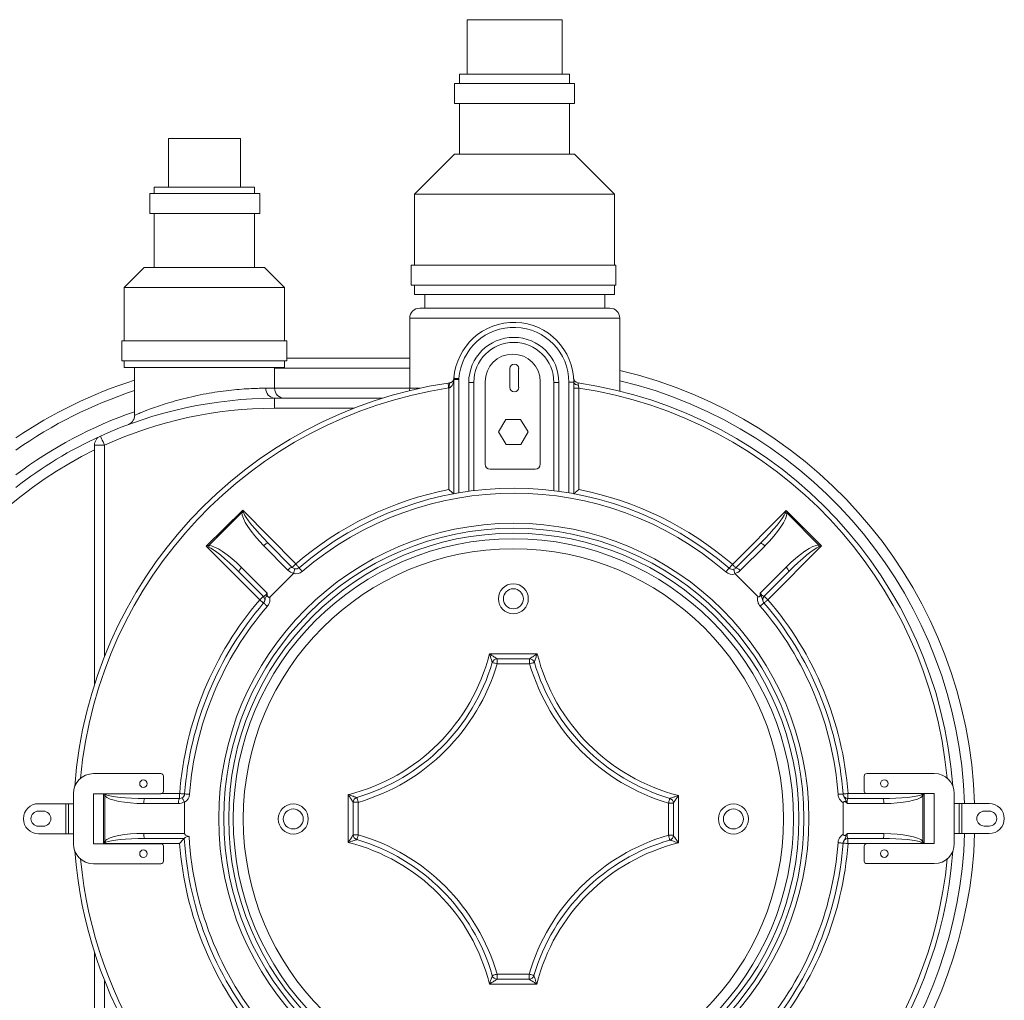
# Model space of a CAD drawing. Units: inches. Extents: x 2.41 to 5.3, y 5.07 to 7.08.
# Drawn here: x 4.07 to 5.3, y 5.86 to 7.08 of the extents above; entities that cross this region are included whole.
import ezdxf

# ---------------------------------------------------------------- set-up
doc = ezdxf.new("R2010")
doc.units = ezdxf.units.IN
doc.header["$MEASUREMENT"] = 0

msp = doc.modelspace()

# ---------------------------------------------------------------- linework, layer by layer
at = {"color": 7, "linetype": 'Continuous', "lineweight": 15}
for p, q in [((4.6272, 7.0824), (4.6272, 7.0144)), ((4.6272, 7.0824), (4.7459, 7.0824)), ((4.7459, 7.0144), (4.7459, 7.0824)), ((4.6174, 7.0144), (4.6174, 7.0028)), ((4.6174, 7.0144), (4.7549, 7.0144)), ((4.7549, 7.0028), (4.7549, 7.0144)), ((4.6111, 7.0028), (4.6111, 6.9778)), ((4.7611, 7.0028), (4.6111, 7.0028)), ((4.7611, 6.9778), (4.7611, 7.0028)), ((4.7611, 6.9778), (4.6111, 6.9778)), ((4.6174, 6.9778), (4.6174, 6.9144)), ((4.7549, 6.9144), (4.7549, 6.9778)), ((4.2539, 6.934), (4.2539, 6.8731)), ((4.3439, 6.934), (4.2539, 6.934)), ((4.3439, 6.8731), (4.3439, 6.934)), ((4.6111, 6.9144), (4.5611, 6.8644)), ((4.6111, 6.9144), (4.7611, 6.9144)), ((4.8111, 6.8644), (4.7611, 6.9144)), ((4.2307, 6.8654), (4.2307, 6.8404)), ((4.2307, 6.8654), (4.3682, 6.8654)), ((4.236, 6.8731), (4.236, 6.8654)), ((4.236, 6.8731), (4.3613, 6.8731)), ((4.3613, 6.8654), (4.3613, 6.8731)), ((4.3682, 6.8404), (4.3682, 6.8654)), ((4.5611, 6.8644), (4.5611, 6.7758)), ((4.8111, 6.8644), (4.5611, 6.8644)), ((4.8111, 6.7758), (4.8111, 6.8644)), ((4.2307, 6.8404), (4.3682, 6.8404)), ((4.236, 6.8404), (4.236, 6.7731)), ((4.3613, 6.7731), (4.3613, 6.8404)), ((4.2237, 6.7731), (4.1987, 6.7481)), ((4.2237, 6.7731), (4.3737, 6.7731)), ((4.3987, 6.7481), (4.3737, 6.7731)), ((4.557, 6.7758), (4.557, 6.7508)), ((4.557, 6.7758), (4.813, 6.7758)), ((4.813, 6.7508), (4.813, 6.7758)), ((4.1987, 6.7481), (4.1987, 6.6814)), ((4.3987, 6.7481), (4.1987, 6.7481)), ((4.3987, 6.6814), (4.3987, 6.7481)), ((4.557, 6.7508), (4.813, 6.7508)), ((4.5611, 6.7508), (4.5611, 6.7394)), ((4.8111, 6.7394), (4.8111, 6.7508)), ((4.5611, 6.7394), (4.8111, 6.7394)), ((4.574, 6.7394), (4.574, 6.7221)), ((4.799, 6.7221), (4.799, 6.7394)), ((4.5678, 6.7221), (4.8053, 6.7221)), ((4.5553, 6.7096), (4.5553, 6.6221)), ((4.8178, 6.6186), (4.8178, 6.7096)), ((4.1954, 6.6814), (4.1954, 6.6564)), ((4.4019, 6.6814), (4.1954, 6.6814)), ((4.4019, 6.6564), (4.4019, 6.6814)), ((4.4019, 6.6564), (4.1954, 6.6564)), ((4.1987, 6.6564), (4.1987, 6.6481)), ((4.3987, 6.6481), (4.3987, 6.6564)), ((4.4019, 6.6596), (4.5553, 6.6596)), ((4.1987, 6.6481), (4.3987, 6.6481)), ((4.2115, 6.6481), (4.2115, 6.5885)), ((4.3865, 6.6221), (4.3865, 6.6481)), ((4.6805, 6.6467), (4.6805, 6.6233)), ((4.6914, 6.6233), (4.6914, 6.6467)), ((4.6104, 6.6329), (4.6104, 6.4904)), ((4.6166, 6.6329), (4.6104, 6.6329)), ((4.6166, 6.6329), (4.6166, 6.4915)), ((4.6032, 6.6286), (4.6052, 6.6289)), ((4.6051, 6.6227), (4.6041, 6.6224)), ((4.6041, 6.4956), (4.6041, 6.6224)), ((4.6291, 6.4934), (4.6291, 6.6294)), ((4.6291, 6.6294), (4.6354, 6.6294)), ((4.6354, 6.6294), (4.6354, 6.4942)), ((4.6496, 6.6303), (4.6496, 6.5272)), ((4.7183, 6.5272), (4.7183, 6.6303)), ((4.7354, 6.4942), (4.7354, 6.6294)), ((4.7416, 6.6294), (4.7354, 6.6294)), ((4.7416, 6.6294), (4.7416, 6.4934)), ((4.7541, 6.4915), (4.7541, 6.6296)), ((4.7604, 6.6296), (4.7604, 6.6224)), ((4.7604, 6.4904), (4.7604, 6.6224)), ((4.7666, 6.6224), (4.7604, 6.6224)), ((4.7666, 6.6224), (4.7666, 6.4956)), ((4.3865, 6.5971), (4.3865, 6.6096)), ((4.3865, 6.6096), (4.5209, 6.6096)), ((4.6661, 6.5676), (4.6756, 6.5833)), ((4.6756, 6.5833), (4.6939, 6.5833)), ((4.6939, 6.5833), (4.7035, 6.5677)), ((4.6757, 6.552), (4.6661, 6.5676)), ((4.7035, 6.5677), (4.694, 6.552)), ((4.1615, 6.2524), (4.1615, 6.551)), ((4.174, 6.551), (4.1615, 6.551)), ((4.694, 6.552), (4.6757, 6.552)), ((4.6558, 6.521), (4.7121, 6.521)), ((4.3009, 6.4249), (4.3466, 6.47)), ((4.3455, 6.4668), (4.3042, 6.4259)), ((4.3466, 6.47), (4.4129, 6.4028)), ((4.9585, 6.4022), (5.0257, 6.4694)), ((5.0257, 6.4694), (5.0699, 6.4252)), ((5.0667, 6.4263), (5.0268, 6.4662)), ((4.3042, 6.4238), (4.3009, 6.4249)), ((4.3679, 6.3579), (4.3009, 6.4249)), ((4.4029, 6.3951), (4.3729, 6.4255)), ((4.3784, 6.4288), (4.4084, 6.3984)), ((4.9629, 6.3978), (4.9936, 6.4285)), ((4.9991, 6.4251), (4.9684, 6.3944)), ((5.0699, 6.4252), (5.0027, 6.358)), ((4.3453, 6.3982), (4.3773, 6.3662)), ((4.9933, 6.3663), (5.0256, 6.3986)), ((4.3724, 6.3623), (4.3419, 6.3927)), ((4.41, 6.3906), (4.3805, 6.3614)), ((4.9902, 6.362), (4.962, 6.3902)), ((5.0289, 6.3931), (4.9983, 6.3624)), ((4.3727, 6.3539), (4.3727, 6.3538)), ((4.9979, 6.3539), (4.9979, 6.354)), ((4.655, 6.2904), (4.7146, 6.2904)), ((4.6645, 6.2779), (4.6645, 6.2842)), ((4.7051, 6.2842), (4.6645, 6.2842)), ((4.7051, 6.2779), (4.6645, 6.2779)), ((4.7051, 6.2779), (4.7051, 6.2842)), ((4.2445, 6.1408), (4.1601, 6.1408)), ((5.2108, 6.141), (5.1264, 6.141)), ((4.2476, 6.119), (4.2476, 6.1377)), ((5.1233, 6.1378), (5.1233, 6.1191)), ((4.1351, 6.1158), (4.1351, 6.1033)), ((4.1601, 6.1158), (4.2445, 6.1158)), ((4.1601, 6.0533), (4.1601, 6.1158)), ((4.1742, 6.113), (4.1727, 6.116)), ((4.2678, 6.1098), (4.2678, 6.116)), ((5.0967, 6.1154), (5.0967, 6.1156)), ((5.1029, 6.116), (5.1029, 6.1098)), ((5.1264, 6.116), (5.2108, 6.116)), ((5.2108, 6.116), (5.2108, 6.0535)), ((5.2358, 6.1035), (5.2358, 6.116)), ((4.0914, 6.1033), (4.1257, 6.1033)), ((4.1257, 6.0658), (4.1257, 6.1033)), ((4.1257, 6.1033), (4.1289, 6.1033)), ((4.1289, 6.0658), (4.1289, 6.1033)), ((4.1289, 6.1033), (4.1351, 6.1033)), ((4.1351, 6.1033), (4.1351, 6.0658)), ((4.1742, 6.113), (4.1742, 6.0567)), ((4.2663, 6.1035), (4.2229, 6.1035)), ((4.2244, 6.1098), (4.2678, 6.1098)), ((4.2737, 6.105), (4.2737, 6.0662)), ((4.4785, 6.0549), (4.4785, 6.1146)), ((4.491, 6.105), (4.4848, 6.105)), ((4.4848, 6.105), (4.4848, 6.0645)), ((4.491, 6.105), (4.491, 6.0645)), ((4.8785, 6.0639), (4.8785, 6.1039)), ((4.8848, 6.1039), (4.8785, 6.1039)), ((4.8848, 6.0639), (4.8848, 6.1039)), ((4.891, 6.1134), (4.891, 6.0544)), ((5.097, 6.0651), (5.097, 6.1044)), ((5.1479, 6.1035), (5.1022, 6.1035)), ((5.1029, 6.1098), (5.1463, 6.1098)), ((5.1965, 6.0565), (5.1965, 6.113)), ((5.2358, 6.066), (5.2358, 6.1035)), ((5.2358, 6.1035), (5.242, 6.1035)), ((5.242, 6.1035), (5.242, 6.066)), ((5.242, 6.1035), (5.2452, 6.1035)), ((5.2452, 6.1035), (5.2452, 6.066)), ((5.2795, 6.1035), (5.2452, 6.1035)), ((4.0976, 6.094), (4.0914, 6.094)), ((5.2795, 6.0941), (5.2733, 6.0941)), ((4.0914, 6.0752), (4.0976, 6.0752)), ((4.0914, 6.0658), (4.1257, 6.0658)), ((4.1289, 6.0658), (4.1257, 6.0658)), ((4.1351, 6.0658), (4.1289, 6.0658)), ((4.1351, 6.0658), (4.1351, 6.0533)), ((4.2229, 6.0662), (4.2737, 6.0662)), ((5.1022, 6.066), (5.1479, 6.066)), ((5.242, 6.066), (5.2358, 6.066)), ((5.2358, 6.0535), (5.2358, 6.066)), ((5.2452, 6.066), (5.242, 6.066)), ((5.2795, 6.066), (5.2452, 6.066)), ((5.2733, 6.0753), (5.2795, 6.0753)), ((4.2445, 6.0533), (4.1601, 6.0533)), ((4.2678, 6.0537), (4.1727, 6.0537)), ((4.2736, 6.0599), (4.2244, 6.0599)), ((4.491, 6.0645), (4.4848, 6.0645)), ((4.8848, 6.0639), (4.8785, 6.0639)), ((5.0967, 6.054), (5.0967, 6.0541)), ((5.1463, 6.0598), (5.1029, 6.0598)), ((5.1029, 6.0598), (5.1029, 6.0535)), ((5.198, 6.0535), (5.1029, 6.0535)), ((5.2108, 6.0535), (5.1264, 6.0535)), ((4.2476, 6.0315), (4.2476, 6.0502)), ((5.1233, 6.0503), (5.1233, 6.0316)), ((4.1601, 6.0283), (4.2445, 6.0283)), ((5.1264, 6.0285), (5.2108, 6.0285)), ((4.1615, 5.6182), (4.1615, 5.9171)), ((4.6645, 5.8904), (4.7045, 5.8904)), ((4.6645, 5.8842), (4.6645, 5.8904)), ((4.6645, 5.8842), (4.7045, 5.8842)), ((4.7045, 5.8842), (4.7045, 5.8904)), ((4.714, 5.8779), (4.6549, 5.8779))]:
    msp.add_line(p, q, dxfattribs=at)
at = {"color": 8, "linetype": 'Continuous', "lineweight": 15}
for p, q in [((4.8178, 6.7096), (4.5553, 6.7096)), ((4.5553, 6.6471), (4.3865, 6.6471)), ((4.3756, 6.6221), (4.3865, 6.6221)), ((4.3865, 6.6221), (4.5553, 6.6221)), ((4.5553, 6.6221), (4.568, 6.6221)), ((4.4853, 6.5971), (4.3865, 6.5971)), ((4.174, 6.551), (4.174, 6.2874)), ((4.1727, 6.0537), (4.1727, 6.1158)), ((4.2455, 6.116), (4.2678, 6.116)), ((5.1029, 6.116), (5.1258, 6.116)), ((5.198, 6.116), (5.198, 6.0535)), ((4.174, 5.8821), (4.174, 5.6182))]:
    msp.add_line(p, q, dxfattribs=at)
at = {"color": 7, "linetype": 'Continuous', "lineweight": 15, "flags": 128}
for points in [[(4.6168, 6.6342), (4.6156, 6.6343), (4.6144, 6.6344), (4.6133, 6.6345), (4.6124, 6.6345), (4.6116, 6.6346), (4.611, 6.6346), (4.6107, 6.6346), (4.6105, 6.6346)], [(4.6166, 6.6329), (4.6154, 6.6331), (4.6143, 6.6333), (4.6132, 6.6335), (4.6123, 6.6337), (4.6115, 6.6338), (4.6109, 6.6339), (4.6106, 6.634), (4.6105, 6.634)], [(4.5553, 6.6221), (4.555, 6.6197), (4.5549, 6.6191)], [(4.6032, 6.6286), (4.6032, 6.6285), (4.6032, 6.6281), (4.6033, 6.6276), (4.6034, 6.6268), (4.6036, 6.6258), (4.6037, 6.6248), (4.6039, 6.6236), (4.6041, 6.6224)], [(4.1689, 6.5624), (4.169, 6.5621), (4.1692, 6.5615), (4.1697, 6.5604), (4.1704, 6.559), (4.1712, 6.5573), (4.1721, 6.5553), (4.173, 6.5532), (4.174, 6.551)], [(4.3455, 6.4668), (4.3459, 6.4679), (4.3462, 6.469), (4.3466, 6.47)], [(4.3466, 6.47), (4.3469, 6.469), (4.3473, 6.4679), (4.3476, 6.4668)], [(5.0246, 6.4662), (5.025, 6.4673), (5.0253, 6.4684), (5.0257, 6.4694)], [(5.0257, 6.4694), (5.026, 6.4684), (5.0264, 6.4673), (5.0268, 6.4662)], [(4.3009, 6.4249), (4.302, 6.4252), (4.3031, 6.4256), (4.3042, 6.4259)], [(4.3729, 6.4255), (4.3738, 6.4264), (4.3747, 6.4271), (4.3756, 6.4278), (4.3764, 6.4283), (4.3771, 6.4287), (4.3777, 6.4289), (4.3781, 6.429), (4.3784, 6.4288)], [(4.9991, 6.4251), (4.9982, 6.426), (4.9973, 6.4267), (4.9964, 6.4274), (4.9956, 6.4279), (4.9949, 6.4283), (4.9943, 6.4285), (4.9939, 6.4286), (4.9936, 6.4285)], [(5.0667, 6.4263), (5.0677, 6.426), (5.0688, 6.4256), (5.0699, 6.4252)], [(5.0699, 6.4252), (5.0688, 6.4249), (5.0677, 6.4245), (5.0667, 6.4242)], [(4.3419, 6.3927), (4.3418, 6.393), (4.3419, 6.3935), (4.3421, 6.394), (4.3425, 6.3948), (4.343, 6.3956), (4.3437, 6.3964), (4.3445, 6.3973), (4.3453, 6.3982)], [(4.4029, 6.3951), (4.4038, 6.3959), (4.4047, 6.3967), (4.4056, 6.3973), (4.4064, 6.3979), (4.4071, 6.3982), (4.4077, 6.3985), (4.4082, 6.3985), (4.4084, 6.3984)], [(4.4084, 6.3984), (4.4085, 6.3985), (4.4088, 6.3987), (4.4092, 6.3991), (4.4098, 6.3997), (4.4104, 6.4003), (4.4112, 6.4011), (4.412, 6.4019), (4.4129, 6.4028)], [(4.4129, 6.4028), (4.4137, 6.4018), (4.4145, 6.4009), (4.4152, 6.4001), (4.4158, 6.3994), (4.4163, 6.3988), (4.4167, 6.3984), (4.4169, 6.3981), (4.417, 6.398)], [(4.421, 6.3933), (4.4202, 6.3942), (4.4195, 6.3951), (4.4188, 6.3959), (4.4182, 6.3966), (4.4177, 6.3972), (4.4173, 6.3977), (4.417, 6.3979), (4.417, 6.398)], [(4.9544, 6.3975), (4.9545, 6.3975), (4.9547, 6.3978), (4.9551, 6.3983), (4.9556, 6.3988), (4.9562, 6.3996), (4.9569, 6.4004), (4.9577, 6.4013), (4.9585, 6.4022)], [(4.9585, 6.4022), (4.9593, 6.4013), (4.9602, 6.4005), (4.9609, 6.3997), (4.9616, 6.3991), (4.9621, 6.3985), (4.9626, 6.3981), (4.9628, 6.3979), (4.9629, 6.3978)], [(4.9684, 6.3944), (4.9675, 6.3953), (4.9666, 6.396), (4.9657, 6.3967), (4.9649, 6.3972), (4.9642, 6.3976), (4.9636, 6.3978), (4.9632, 6.3979), (4.9629, 6.3978)], [(5.0256, 6.3986), (5.0264, 6.3977), (5.0272, 6.3968), (5.0279, 6.396), (5.0284, 6.3952), (5.0288, 6.3945), (5.029, 6.3939), (5.0291, 6.3934), (5.0289, 6.3931)], [(4.9503, 6.3927), (4.9511, 6.3936), (4.9519, 6.3945), (4.9526, 6.3954), (4.9532, 6.3961), (4.9537, 6.3967), (4.9541, 6.3971), (4.9543, 6.3974), (4.9544, 6.3975)], [(4.3679, 6.3579), (4.3688, 6.3588), (4.3696, 6.3596), (4.3704, 6.3603), (4.3711, 6.361), (4.3716, 6.3616), (4.372, 6.362), (4.3723, 6.3622), (4.3724, 6.3623)], [(4.9983, 6.3624), (4.9983, 6.3623), (4.9986, 6.3621), (4.999, 6.3617), (4.9996, 6.3611), (5.0002, 6.3605), (5.001, 6.3597), (5.0018, 6.3589), (5.0027, 6.358)], [(4.3727, 6.3538), (4.3726, 6.3539), (4.3723, 6.3541), (4.3719, 6.3545), (4.3713, 6.355), (4.3706, 6.3556), (4.3697, 6.3563), (4.3689, 6.3571), (4.3679, 6.3579)], [(4.3727, 6.3539), (4.3728, 6.3538), (4.3731, 6.3536), (4.3735, 6.3532), (4.3741, 6.3527), (4.3749, 6.3521), (4.3757, 6.3514), (4.3766, 6.3506), (4.3775, 6.3498)], [(4.9979, 6.354), (4.9978, 6.3539), (4.9975, 6.3537), (4.9971, 6.3533), (4.9965, 6.3528), (4.9958, 6.3522), (4.9949, 6.3515), (4.9941, 6.3507), (4.9931, 6.3499)], [(5.0027, 6.358), (5.0018, 6.3572), (5.0009, 6.3564), (5, 6.3557), (4.9993, 6.3551), (4.9987, 6.3546), (4.9983, 6.3542), (4.998, 6.354), (4.9979, 6.3539)], [(4.6645, 6.2779), (4.6633, 6.2783), (4.6622, 6.2786), (4.6612, 6.2789), (4.6602, 6.2792), (4.6595, 6.2794), (4.6589, 6.2796), (4.6586, 6.2797), (4.6585, 6.2797)], [(4.7051, 6.2779), (4.7062, 6.2783), (4.7073, 6.2786), (4.7084, 6.2789), (4.7093, 6.2792), (4.71, 6.2794), (4.7106, 6.2796), (4.7109, 6.2797), (4.711, 6.2797)], [(4.2678, 6.116), (4.269, 6.1159), (4.2702, 6.1158), (4.2712, 6.1158), (4.2722, 6.1157), (4.273, 6.1156), (4.2735, 6.1156), (4.2739, 6.1156), (4.274, 6.1156)], [(4.274, 6.1156), (4.2741, 6.1155), (4.2745, 6.1155), (4.2751, 6.1155), (4.2758, 6.1154), (4.2768, 6.1153), (4.2779, 6.1153), (4.279, 6.1152), (4.2802, 6.1151)], [(5.0967, 6.1154), (5.0966, 6.1154), (5.0962, 6.1154), (5.0957, 6.1154), (5.0949, 6.1153), (5.0939, 6.1152), (5.0929, 6.1152), (5.0917, 6.1151), (5.0905, 6.115)], [(5.0967, 6.1156), (5.0968, 6.1156), (5.0972, 6.1156), (5.0978, 6.1156), (5.0985, 6.1157), (5.0995, 6.1158), (5.1006, 6.1158), (5.1017, 6.1159), (5.1029, 6.116)], [(5.195, 6.1145), (5.196, 6.115), (5.197, 6.1155), (5.198, 6.116)], [(5.198, 6.116), (5.1975, 6.115), (5.197, 6.114), (5.1965, 6.113)], [(4.2229, 6.1035), (4.2229, 6.1047), (4.223, 6.1059), (4.2231, 6.107), (4.2233, 6.1079), (4.2235, 6.1087), (4.2238, 6.1093), (4.2241, 6.1097), (4.2244, 6.1098)], [(4.2663, 6.1035), (4.2663, 6.1047), (4.2664, 6.1059), (4.2665, 6.107), (4.2667, 6.1079), (4.2669, 6.1087), (4.2672, 6.1093), (4.2675, 6.1097), (4.2678, 6.1098)], [(4.491, 6.105), (4.4907, 6.1062), (4.4904, 6.1073), (4.49, 6.1083), (4.4898, 6.1093), (4.4896, 6.11), (4.4894, 6.1106), (4.4893, 6.1109), (4.4893, 6.111)], [(4.8785, 6.1039), (4.8789, 6.1051), (4.8792, 6.1062), (4.8795, 6.1073), (4.8798, 6.1082), (4.88, 6.1089), (4.8802, 6.1095), (4.8803, 6.1098), (4.8803, 6.1099)], [(5.1463, 6.1098), (5.1466, 6.1097), (5.1469, 6.1093), (5.1472, 6.1087), (5.1474, 6.1079), (5.1476, 6.107), (5.1477, 6.1059), (5.1478, 6.1047), (5.1479, 6.1035)], [(4.2244, 6.0599), (4.2241, 6.06), (4.2238, 6.0604), (4.2235, 6.061), (4.2233, 6.0617), (4.2231, 6.0627), (4.223, 6.0638), (4.2229, 6.0649), (4.2229, 6.0662)], [(5.1479, 6.066), (5.1478, 6.0648), (5.1477, 6.0636), (5.1476, 6.0625), (5.1474, 6.0616), (5.1472, 6.0608), (5.1469, 6.0602), (5.1466, 6.0599), (5.1463, 6.0598)], [(4.1727, 6.0537), (4.1732, 6.0547), (4.1737, 6.0557), (4.1742, 6.0567)], [(4.1757, 6.0552), (4.1747, 6.0547), (4.1737, 6.0542), (4.1727, 6.0537)], [(4.491, 6.0645), (4.4907, 6.0633), (4.4904, 6.0622), (4.49, 6.0611), (4.4898, 6.0602), (4.4896, 6.0595), (4.4894, 6.0589), (4.4893, 6.0586), (4.4893, 6.0585)], [(4.8803, 6.0579), (4.8802, 6.058), (4.8801, 6.0584), (4.88, 6.0589), (4.8798, 6.0597), (4.8795, 6.0606), (4.8792, 6.0616), (4.8789, 6.0628), (4.8785, 6.0639)], [(5.0967, 6.0541), (5.0966, 6.0541), (5.0962, 6.0541), (5.0957, 6.0542), (5.0949, 6.0542), (5.0939, 6.0543), (5.0929, 6.0544), (5.0917, 6.0545), (5.0905, 6.0546)], [(5.1029, 6.0535), (5.1017, 6.0536), (5.1006, 6.0537), (5.0995, 6.0538), (5.0985, 6.0539), (5.0978, 6.0539), (5.0972, 6.054), (5.0968, 6.054), (5.0967, 6.054)], [(5.198, 6.0535), (5.197, 6.054), (5.196, 6.0545), (5.195, 6.055)], [(5.1965, 6.0565), (5.197, 6.0555), (5.1975, 6.0545), (5.198, 6.0535)], [(4.6585, 5.8887), (4.6586, 5.8887), (4.659, 5.8888), (4.6595, 5.889), (4.6603, 5.8892), (4.6612, 5.8895), (4.6622, 5.8898), (4.6633, 5.8901), (4.6645, 5.8904)], [(4.7045, 5.8904), (4.7057, 5.8901), (4.7068, 5.8898), (4.7078, 5.8895), (4.7087, 5.8892), (4.7095, 5.889), (4.71, 5.8888), (4.7104, 5.8887), (4.7105, 5.8887)]]:
    msp.add_lwpolyline(points, dxfattribs=at)
at = {"color": 8, "linetype": 'Continuous', "lineweight": 15, "flags": 128}
msp.add_lwpolyline([(4.173, 6.1158), (4.1737, 6.1155), (4.1747, 6.115), (4.1757, 6.1145)], dxfattribs=at)
at = {"color": 7, "linetype": 'Continuous', "lineweight": 15}
for centre, radius in [((4.6854, 6.0848), 0.3687), ((4.6854, 6.0848), 0.3625), ((4.6854, 6.0848), 0.3563), ((4.6848, 6.0842), 0.35), ((4.6848, 6.0842), 0.3375), ((4.6848, 6.3592), 0.0187), ((4.6848, 6.3592), 0.0125), ((4.2226, 6.1283), 0.00469), ((5.1483, 6.1285), 0.00469), ((4.4098, 6.0842), 0.0188), ((4.9598, 6.0842), 0.0188), ((4.4098, 6.0842), 0.0125), ((4.9598, 6.0842), 0.0125), ((4.2226, 6.0408), 0.00469), ((5.1483, 6.041), 0.00469)]:
    msp.add_circle(centre, radius, dxfattribs=at)
for centre, radius, start, end in [((4.5678, 6.7096), 0.0125, 90, 180), ((4.8053, 6.7096), 0.0125, 0, 90), ((4.6854, 6.6294), 0.075, 0.1622, 176.0033), ((4.6854, 6.6294), 0.0688, 0.1622, 176.0033), ((4.6854, 6.6294), 0.0563, 0, 180), ((4.6854, 6.6294), 0.05, 0, 180), ((4.684, 6.6303), 0.0344, 90, 180), ((4.684, 6.6303), 0.0344, 0, 90), ((4.686, 6.6467), 0.00547, 0, 180), ((4.6865, 6.0846), 0.575, 1.8784, 76.8053), ((4.3865, 6.0846), 0.575, 107.7189, 124.2027), ((4.6166, 6.6329), 0.00625, 169.799, 180), ((4.6043, 6.6351), 0.00625, 349.799, 356.0033), ((4.6043, 6.6351), 0.0125, 349.799, 356.0033), ((4.7664, 6.6351), 0.00625, 183.9967, 261.6215), ((4.6854, 6.0848), 0.55, 98.5936, 175.817), ((4.3874, 6.6214), 0.0118, 176.4406, 265.9312), ((4.399, 6.6221), 0.0125, 180, 270), ((4.615, 6.6257), 0.0103, 161.6622, 196.5071), ((4.686, 6.6233), 0.00547, 180, 0), ((4.6854, 6.0848), 0.55, 4.2564, 81.6215), ((4.3865, 6.0846), 0.525, 90, 114.4963), ((4.3865, 6.0846), 0.5125, 90, 114.4963), ((4.3865, 6.0846), 0.525, 114.4963, 127.9997), ((4.174, 6.551), 0.0125, 114.4963, 180), ((4.3865, 6.0846), 0.5125, 116.0416, 243.9584), ((4.6558, 6.5272), 0.00625, 180, 270), ((4.7121, 6.5272), 0.00625, 270, 0), ((4.6854, 6.0848), 0.4125, 49.2903, 130.5897), ((4.6854, 6.0848), 0.4188, 101.1881, 130.5897), ((4.6854, 6.0848), 0.4063, 49.2903, 130.5897), ((4.6854, 6.0848), 0.4188, 49.2903, 78.812), ((4.3463, 6.4312), 0.0357, 87.9266, 91.3667), ((5.0257, 6.4306), 0.0357, 88.2942, 91.7278), ((4.3399, 6.4248), 0.0358, 178.1402, 181.5744), ((5.0311, 6.4252), 0.0356, 358.2888, 1.73), ((4.4129, 6.4028), 0.00625, 224.5889, 260.6565), ((4.4129, 6.4028), 0.00625, 260.6565, 310.5897), ((4.9585, 6.4022), 0.00625, 282.4392, 315.0106), ((4.4118, 6.4038), 0.0125, 224.5889, 263.4874), ((4.4129, 6.4028), 0.0125, 256.4208, 310.5897), ((4.9585, 6.4022), 0.0125, 229.2903, 286.5237), ((4.9585, 6.4022), 0.00625, 229.2903, 282.4392), ((4.9595, 6.4033), 0.0125, 279.499, 315.0106), ((4.3679, 6.3579), 0.00625, 319.2903, 45.0106), ((5.0027, 6.358), 0.00625, 135.0106, 220.7308), ((4.6854, 6.0848), 0.4187, 139.2903, 175.7202), ((4.6854, 6.0848), 0.4125, 139.2738, 175.7202), ((4.6854, 6.0848), 0.4063, 139.2738, 175.7202), ((4.6854, 6.0848), 0.4063, 4.2651, 40.7454), ((4.6854, 6.0848), 0.4125, 4.2651, 40.7454), ((4.6854, 6.0848), 0.4188, 4.2798, 40.7308), ((4.4192, 6.3505), 0.2433, 284.1108, 345.7054), ((4.9519, 6.3505), 0.2447, 194.2074, 255.6093), ((4.4192, 6.3505), 0.2495, 286.3051, 343.5183), ((4.4192, 6.3505), 0.2558, 286.3051, 343.5183), ((4.6645, 6.2779), 0.00625, 90, 163.5183), ((4.7051, 6.2779), 0.00625, 16.3855, 90), ((4.9519, 6.3505), 0.2572, 196.3855, 253.4383), ((4.9519, 6.3505), 0.251, 196.3855, 253.4383), ((4.1601, 6.1158), 0.025, 90, 180), ((4.2445, 6.1377), 0.00312, 0, 90), ((5.1264, 6.1378), 0.00312, 90, 180), ((5.2108, 6.116), 0.025, 0, 90), ((4.2445, 6.119), 0.00312, 270, 0), ((4.2678, 6.116), 0.00625, 302.5714, 355.7202), ((4.2678, 6.116), 0.0125, 298.4869, 355.7202), ((5.1029, 6.116), 0.00625, 184.2798, 270), ((5.1264, 6.1191), 0.00312, 180, 270), ((4.0914, 6.0846), 0.0187, 90, 180), ((4.2002, 6.0885), 0.0357, 133.2861, 136.715), ((4.2663, 6.116), 0.0125, 270, 305.5116), ((4.2678, 6.116), 0.00625, 270, 302.5714), ((4.491, 6.105), 0.00625, 106.3051, 180), ((4.8785, 6.1039), 0.00625, 0, 73.4383), ((5.1705, 6.0885), 0.0358, 43.2872, 46.7128), ((5.2795, 6.0847), 0.0187, 0, 90), ((4.0914, 6.0846), 0.00938, 90, 270), ((4.0976, 6.0846), 0.00938, 270, 90), ((5.2733, 6.0847), 0.00938, 90, 270), ((5.2795, 6.0847), 0.00938, 270, 90), ((4.0914, 6.0846), 0.0188, 180, 270), ((5.2795, 6.0847), 0.0187, 270, 0), ((4.6865, 6.0846), 0.575, 287.5927, 358.1411), ((4.1601, 6.0533), 0.025, 180, 270), ((4.2002, 6.0812), 0.0357, 223.285, 226.7139), ((4.2445, 6.0502), 0.00312, 0, 90), ((4.6854, 6.0848), 0.4188, 184.2616, 221.2616), ((4.6854, 6.0848), 0.4125, 183.4557, 221.2763), ((4.6854, 6.0848), 0.4063, 183.1922, 222.0181), ((4.4192, 5.8194), 0.2429, 13.9509, 75.8657), ((4.491, 6.0645), 0.00625, 180, 253.6688), ((4.4192, 5.8194), 0.2491, 16.1549, 73.6688), ((4.4192, 5.8194), 0.2554, 16.1549, 73.6688), ((4.9496, 5.8186), 0.2554, 106.1517, 163.672), ((4.9496, 5.8186), 0.2491, 106.1517, 163.672), ((4.9496, 5.8186), 0.2429, 103.9473, 165.8692), ((4.8785, 6.0639), 0.00625, 286.1517, 0), ((4.6854, 6.0848), 0.4062, 319.6855, 355.7349), ((4.6854, 6.0848), 0.4125, 319.6855, 355.7349), ((4.6854, 6.0848), 0.4188, 319.7001, 355.7202), ((5.1029, 6.0535), 0.00625, 90, 175.7202), ((5.1264, 6.0503), 0.00313, 90, 180), ((5.1705, 6.081), 0.0357, 313.2794, 316.7161), ((5.2108, 6.0535), 0.025, 270, 0), ((4.6854, 6.0848), 0.55, 184.228, 240.4403), ((4.6854, 6.0848), 0.55, 288.5504, 355.7269), ((4.2445, 6.0315), 0.00313, 270, 0), ((5.1264, 6.0316), 0.00312, 180, 270), ((4.6645, 5.8904), 0.00625, 196.1549, 270), ((4.7045, 5.8904), 0.00625, 270, 343.672)]:
    msp.add_arc(centre, radius, start, end, dxfattribs=at)
at = {"color": 8, "linetype": 'Continuous', "lineweight": 15}
for centre, radius, start, end in [((4.6865, 6.0846), 0.5625, 1.9202, 76.5066), ((4.3865, 6.0846), 0.5625, 108.1262, 125.0726), ((4.6854, 6.0848), 0.5438, 98.5936, 174.7124), ((4.6854, 6.0848), 0.5437, 5.3182, 81.4064), ((4.3865, 6.0846), 0.5375, 109.0008, 126.9659), ((4.6865, 6.0846), 0.5625, 287.9969, 358.0998), ((4.6854, 6.0848), 0.5437, 185.3277, 241.7018), ((4.6854, 6.0848), 0.5438, 288.0774, 354.6668)]:
    msp.add_arc(centre, radius, start, end, dxfattribs=at)
at = {"color": 7, "linetype": 'Continuous', "lineweight": 15}
for centre, major_axis, ratio, start_param, end_param in [((4.3818, 6.4343), (-0.0352, 0.0357), 0.249327, 0.244881, 1.571331), ((4.3829, 6.4332), (-0.0352, 0.0357), 0.124664, 0.244855, 1.571306), ((4.9892, 6.4329), (0.0354, 0.0355), 0.124664, 4.712389, 6.038839), ((4.9902, 6.434), (0.0354, 0.0355), 0.249328, 4.712389, 6.038839), ((4.3364, 6.3894), (0.0355, -0.0354), 0.249324, 1.569374, 2.895825), ((4.3375, 6.3883), (0.0355, -0.0354), 0.124662, 1.569442, 2.895892), ((5.0344, 6.3898), (0.0354, 0.0355), 0.249328, 0.244346, 1.570796), ((5.0334, 6.3887), (0.0354, 0.0355), 0.124664, 0.244346, 1.570796), ((4.2229, 6.116), (0.0501, 0), 0.249328, 3.385939, 4.712389), ((4.2244, 6.116), (0.0501, 0), 0.124664, 3.385939, 4.712389), ((5.1463, 6.116), (0.0501, 0), 0.124664, 4.712389, 6.038839), ((5.1479, 6.116), (0.0501, 0), 0.249328, 4.712389, 6.038839), ((4.2229, 6.0537), (0.0501, 0), 0.249328, 1.570796, 2.897247), ((4.2996, 6.0662), (0.0258, 0), 0.241922, 3.141593, 3.837103), ((5.1479, 6.0535), (0.0501, 0), 0.249328, 0.244346, 1.570796), ((4.2244, 6.0537), (0.0501, 0), 0.124664, 1.570796, 2.897247), ((5.1463, 6.0535), (0.0501, 0), 0.124664, 0.244346, 1.570796)]:
    msp.add_ellipse(centre, major_axis=major_axis, ratio=ratio, start_param=start_param, end_param=end_param, dxfattribs=at)
for points, knots in [([(4.6104, 6.6329), (4.6104, 6.6329), (4.6104, 6.6329), (4.6103, 6.6328), (4.6103, 6.6326), (4.6103, 6.6319), (4.6101, 6.6307), (4.6095, 6.6283), (4.6086, 6.6258), (4.6071, 6.6239), (4.6059, 6.623), (4.6053, 6.6228), (4.6051, 6.6227)], [0, 0, 0, 0, 0.015414, 0.019232, 0.05833, 0.063569, 0.219031, 0.378172, 0.677435, 0.849599, 0.955611, 1, 1, 1, 1]), ([(4.6052, 6.6289), (4.6056, 6.629), (4.6063, 6.6291), (4.6073, 6.6296), (4.6087, 6.6305), (4.6099, 6.632), (4.6104, 6.6335), (4.6104, 6.634), (4.6105, 6.634), (4.6105, 6.634)], [0, 0, 0, 0, 0.09408, 0.138502, 0.298077, 0.578696, 0.901396, 0.965862, 1, 1, 1, 1]), ([(4.7541, 6.6296), (4.7549, 6.6296), (4.7566, 6.6296), (4.7586, 6.6296), (4.7601, 6.6296), (4.7603, 6.6296), (4.7604, 6.6296)], [0, 0, 0, 0, 0.249997, 0.500001, 0.750008, 1, 1, 1, 1]), ([(4.7661, 6.6261), (4.766, 6.6261), (4.7657, 6.6261), (4.7647, 6.6262), (4.7632, 6.6266), (4.7616, 6.6274), (4.7606, 6.6284), (4.7604, 6.6292), (4.7604, 6.6296)], [0, 0, 0, 0, 0.0382822, 0.0915147, 0.3186342, 0.5457592, 0.7728817, 1, 1, 1, 1]), ([(4.7655, 6.6289), (4.7655, 6.6288), (4.7656, 6.6287), (4.7658, 6.6276), (4.766, 6.6266), (4.7661, 6.6261)], [0, 0, 0, 0, 0.34071, 0.685019, 1, 1, 1, 1]), ([(4.7661, 6.6261), (4.7661, 6.6256), (4.7663, 6.6245), (4.7665, 6.6232), (4.7666, 6.6224)], [0, 0, 0, 0, 0.439212, 1, 1, 1, 1]), ([(4.2117, 6.5884), (4.2116, 6.5876), (4.2115, 6.5861), (4.2109, 6.5839), (4.21, 6.5821), (4.2089, 6.5805), (4.2077, 6.5793), (4.2065, 6.5783), (4.2055, 6.5777), (4.2047, 6.5772), (4.2043, 6.5771), (4.2042, 6.577)], [0, 0, 0, 0, 0.164729, 0.318907, 0.461401, 0.592127, 0.710271, 0.81432, 0.901973, 0.969304, 1, 1, 1, 1]), ([(4.2036, 6.5767), (4.2035, 6.5767), (4.2035, 6.5766), (4.2052, 6.5773), (4.2085, 6.5785), (4.2102, 6.5791)], [0, 0, 0, 0, 0.132155, 0.56605, 1, 1, 1, 1]), ([(4.6041, 6.4956), (4.6041, 6.4956), (4.6048, 6.495), (4.6062, 6.4939), (4.608, 6.4923), (4.6094, 6.4912), (4.6102, 6.4905), (4.6103, 6.4904), (4.6104, 6.4904)], [0, 0, 0, 0, 0.001985, 0.221253, 0.484377, 0.689874, 0.844653, 1, 1, 1, 1]), ([(4.7666, 6.4956), (4.7666, 6.4956), (4.766, 6.495), (4.7645, 6.4939), (4.7627, 6.4923), (4.7613, 6.4912), (4.7605, 6.4905), (4.7604, 6.4904), (4.7604, 6.4904)], [0, 0, 0, 0, 0.001985, 0.221253, 0.484377, 0.689871, 0.844653, 1, 1, 1, 1]), ([(4.41, 6.3906), (4.4101, 6.3907), (4.4103, 6.391), (4.4104, 6.3913), (4.4104, 6.3914)], [0, 0, 0, 0, 0.539967, 1, 1, 1, 1]), ([(4.4104, 6.3914), (4.4105, 6.3921), (4.4108, 6.3934), (4.4112, 6.3951), (4.4116, 6.3962), (4.4118, 6.3966), (4.4119, 6.3966), (4.4119, 6.3966), (4.4119, 6.3966)], [0, 0, 0, 0, 0.234442, 0.468899, 0.70333, 0.939274, 0.995802, 1, 1, 1, 1]), ([(4.9598, 6.3961), (4.9598, 6.3961), (4.9598, 6.3961), (4.9599, 6.3961), (4.9602, 6.3957), (4.9606, 6.3946), (4.9611, 6.3929), (4.9614, 6.3916), (4.9616, 6.3909)], [0, 0, 0, 0, 0.0040981, 0.0690668, 0.3029344, 0.5352647, 0.767636, 1, 1, 1, 1]), ([(4.9616, 6.3909), (4.9617, 6.3908), (4.9618, 6.3905), (4.962, 6.3903), (4.962, 6.3902)], [0, 0, 0, 0, 0.592579, 1, 1, 1, 1]), ([(4.3724, 6.3623), (4.3725, 6.3622), (4.3728, 6.3621), (4.3738, 6.3627), (4.3751, 6.3637), (4.3763, 6.365), (4.377, 6.3659), (4.3773, 6.3662)], [0, 0, 0, 0, 0.229852, 0.453974, 0.667401, 0.871865, 1, 1, 1, 1]), ([(4.3727, 6.3539), (4.3732, 6.3545), (4.3741, 6.3558), (4.3746, 6.3585), (4.375, 6.3608), (4.3763, 6.3626), (4.3771, 6.3636), (4.3773, 6.3638)], [0, 0, 0, 0, 0.188621, 0.376536, 0.691104, 0.914483, 1, 1, 1, 1]), ([(4.3773, 6.3662), (4.3773, 6.3662), (4.3773, 6.3654), (4.3773, 6.3646), (4.3773, 6.3638)], [0, 0, 0, 0, 0.009297, 1, 1, 1, 1]), ([(4.3773, 6.3638), (4.3773, 6.3635), (4.3774, 6.3628), (4.3779, 6.3619), (4.3785, 6.3613), (4.3791, 6.361), (4.3796, 6.3609), (4.38, 6.3611), (4.3803, 6.3613), (4.3805, 6.3614), (4.3805, 6.3614)], [0, 0, 0, 0, 0.197857, 0.394914, 0.610845, 0.703915, 0.797899, 0.879057, 0.987124, 1, 1, 1, 1]), ([(4.3805, 6.3614), (4.3805, 6.361), (4.3806, 6.3598), (4.3807, 6.3572), (4.38, 6.3535), (4.3783, 6.351), (4.3775, 6.3498)], [0, 0, 0, 0, 0.102711, 0.289156, 0.644287, 1, 1, 1, 1]), ([(4.9931, 6.3499), (4.9923, 6.3511), (4.9906, 6.3535), (4.9898, 6.3579), (4.9901, 6.3607), (4.9902, 6.362)], [0, 0, 0, 0, 0.340996, 0.681527, 1, 1, 1, 1]), ([(4.9902, 6.362), (4.9904, 6.3619), (4.9906, 6.3617), (4.9911, 6.3615), (4.9916, 6.3615), (4.9921, 6.3617), (4.9927, 6.3622), (4.9932, 6.363), (4.9933, 6.3636), (4.9933, 6.364), (4.9933, 6.3641)], [0, 0, 0, 0, 0.101519, 0.204069, 0.29492, 0.404786, 0.57482, 0.753432, 0.958581, 1, 1, 1, 1]), ([(4.9933, 6.3641), (4.9933, 6.3648), (4.9933, 6.3656), (4.9933, 6.3663), (4.9933, 6.3663)], [0, 0, 0, 0, 0.990033, 1, 1, 1, 1]), ([(4.9933, 6.3663), (4.9936, 6.366), (4.9943, 6.3651), (4.9955, 6.3638), (4.9968, 6.3628), (4.9978, 6.3622), (4.9981, 6.3624), (4.9983, 6.3624)], [0, 0, 0, 0, 0.1274442, 0.3320664, 0.5456693, 0.7699562, 1, 1, 1, 1]), ([(4.9933, 6.3641), (4.9938, 6.3635), (4.995, 6.362), (4.996, 6.3598), (4.9962, 6.3571), (4.9971, 6.355), (4.9977, 6.3542), (4.9979, 6.354)], [0, 0, 0, 0, 0.2067459, 0.4707749, 0.7527708, 0.935507, 1, 1, 1, 1]), ([(4.6585, 6.2797), (4.6585, 6.2797), (4.6585, 6.2797), (4.6584, 6.2799), (4.6582, 6.2805), (4.6578, 6.2819), (4.6571, 6.2839), (4.6562, 6.2869), (4.6555, 6.289), (4.655, 6.2904), (4.655, 6.2904)], [0, 0, 0, 0, 0.0089007, 0.1002616, 0.1532967, 0.3124449, 0.5257908, 0.673574, 0.9977262, 1, 1, 1, 1]), ([(4.655, 6.2904), (4.655, 6.2904), (4.6563, 6.2896), (4.6581, 6.2884), (4.6607, 6.2867), (4.6626, 6.2855), (4.6638, 6.2846), (4.6643, 6.2843), (4.6645, 6.2842), (4.6645, 6.2842), (4.6645, 6.2842)], [0, 0, 0, 0, 0.0022611, 0.3257254, 0.4738277, 0.6879424, 0.8473037, 0.9015943, 0.9911493, 1, 1, 1, 1]), ([(4.7051, 6.2842), (4.7051, 6.2842), (4.7051, 6.2842), (4.7052, 6.2843), (4.7057, 6.2846), (4.707, 6.2855), (4.7088, 6.2867), (4.7114, 6.2884), (4.7133, 6.2896), (4.7146, 6.2904), (4.7146, 6.2904)], [0, 0, 0, 0, 0.0088683, 0.0982498, 0.1525824, 0.3118367, 0.5259569, 0.6743787, 0.9977408, 1, 1, 1, 1]), ([(4.7146, 6.2904), (4.7146, 6.2904), (4.7141, 6.289), (4.7134, 6.2869), (4.7124, 6.2839), (4.7117, 6.2818), (4.7113, 6.2805), (4.7111, 6.2799), (4.711, 6.2797), (4.711, 6.2797), (4.711, 6.2797)], [0, 0, 0, 0, 0.002272, 0.326318, 0.474419, 0.687784, 0.846822, 0.899909, 0.991082, 1, 1, 1, 1]), ([(5.097, 6.1044), (5.0959, 6.1053), (5.0937, 6.107), (5.0912, 6.1107), (5.0907, 6.1135), (5.0905, 6.115)], [0, 0, 0, 0, 0.3184744, 0.6590025, 1, 1, 1, 1]), ([(5.0967, 6.1154), (5.0968, 6.1147), (5.0971, 6.1132), (5.0986, 6.111), (5.0999, 6.1092), (5.1004, 6.107), (5.1006, 6.1056), (5.1006, 6.1051)], [0, 0, 0, 0, 0.183202, 0.365804, 0.649675, 0.871217, 1, 1, 1, 1]), ([(4.2735, 6.1058), (4.2732, 6.1064), (4.2725, 6.1076), (4.2717, 6.1091), (4.2712, 6.1102), (4.2711, 6.1107), (4.2711, 6.1107), (4.2711, 6.1108), (4.2711, 6.1108)], [0, 0, 0, 0, 0.232369, 0.464735, 0.697066, 0.930934, 0.995901, 1, 1, 1, 1]), ([(4.2737, 6.105), (4.2737, 6.1052), (4.2737, 6.1055), (4.2736, 6.1057), (4.2735, 6.1058)], [0, 0, 0, 0, 0.5948143, 1, 1, 1, 1]), ([(4.4785, 6.1146), (4.4785, 6.1146), (4.48, 6.1141), (4.4821, 6.1134), (4.485, 6.1124), (4.4871, 6.1117), (4.4885, 6.1113), (4.4891, 6.1111), (4.4893, 6.111), (4.4893, 6.111), (4.4893, 6.111)], [0, 0, 0, 0, 0.002271, 0.326234, 0.474664, 0.688002, 0.846924, 0.900042, 0.991064, 1, 1, 1, 1]), ([(4.4848, 6.105), (4.4848, 6.105), (4.4848, 6.105), (4.4847, 6.1052), (4.4843, 6.1057), (4.4835, 6.1069), (4.4823, 6.1088), (4.4806, 6.1114), (4.4794, 6.1133), (4.4785, 6.1146), (4.4785, 6.1146)], [0, 0, 0, 0, 0.008886, 0.098104, 0.152472, 0.311612, 0.525722, 0.67447, 0.997736, 1, 1, 1, 1]), ([(4.8803, 6.1099), (4.8803, 6.1099), (4.8803, 6.1099), (4.8805, 6.11), (4.8811, 6.1102), (4.8824, 6.1106), (4.8845, 6.1113), (4.8874, 6.1123), (4.8896, 6.113), (4.891, 6.1134), (4.891, 6.1134)], [0, 0, 0, 0, 0.008882, 0.100396, 0.153403, 0.312661, 0.526033, 0.673492, 0.997726, 1, 1, 1, 1]), ([(4.891, 6.1134), (4.891, 6.1134), (4.8902, 6.1121), (4.889, 6.1103), (4.8873, 6.1077), (4.886, 6.1058), (4.8852, 6.1046), (4.8849, 6.1041), (4.8848, 6.1039), (4.8848, 6.1039), (4.8848, 6.1039)], [0, 0, 0, 0, 0.002267, 0.325812, 0.473594, 0.687722, 0.847197, 0.901451, 0.991167, 1, 1, 1, 1]), ([(5.1006, 6.1051), (5.1004, 6.1053), (5.0999, 6.1057), (5.099, 6.1059), (5.0983, 6.1059), (5.0977, 6.1057), (5.0973, 6.1055), (5.0971, 6.1051), (5.097, 6.1047), (5.097, 6.1045), (5.097, 6.1044)], [0, 0, 0, 0, 0.189314, 0.378123, 0.577697, 0.683081, 0.77107, 0.859352, 0.967568, 1, 1, 1, 1]), ([(5.1022, 6.1035), (5.1022, 6.1035), (5.1016, 6.104), (5.1011, 6.1046), (5.1006, 6.1051)], [0, 0, 0, 0, 0.010003, 1, 1, 1, 1]), ([(5.1029, 6.1098), (5.1028, 6.1097), (5.1025, 6.1096), (5.1022, 6.1085), (5.102, 6.1068), (5.1021, 6.1051), (5.1021, 6.104), (5.1022, 6.1035)], [0, 0, 0, 0, 0.2300439, 0.454331, 0.6679325, 0.8725507, 1, 1, 1, 1]), ([(5.1006, 6.0645), (5.1011, 6.065), (5.1016, 6.0655), (5.1022, 6.066), (5.1022, 6.066)], [0, 0, 0, 0, 0.989997, 1, 1, 1, 1]), ([(5.1022, 6.066), (5.1021, 6.0656), (5.1021, 6.0645), (5.102, 6.0627), (5.1022, 6.0611), (5.1025, 6.06), (5.1028, 6.0598), (5.1029, 6.0598)], [0, 0, 0, 0, 0.127438, 0.332068, 0.54567, 0.769957, 1, 1, 1, 1]), ([(4.2678, 6.0537), (4.2678, 6.0537), (4.2684, 6.0543), (4.2697, 6.0558), (4.2715, 6.0577), (4.2728, 6.059), (4.2735, 6.0598), (4.2736, 6.0599), (4.2736, 6.0599)], [0, 0, 0, 0, 0.001901, 0.239329, 0.509342, 0.709708, 0.854541, 1, 1, 1, 1]), ([(4.2797, 6.0621), (4.2793, 6.0623), (4.2783, 6.0625), (4.2769, 6.0623), (4.2754, 6.0615), (4.2743, 6.0606), (4.2737, 6.06), (4.2736, 6.0599), (4.2736, 6.0599)], [0, 0, 0, 0, 0.138828, 0.278438, 0.455022, 0.693618, 0.88159, 1, 1, 1, 1]), ([(4.4785, 6.0549), (4.4785, 6.0549), (4.4794, 6.0562), (4.4806, 6.0581), (4.4823, 6.0607), (4.4835, 6.0626), (4.4843, 6.0638), (4.4847, 6.0643), (4.4848, 6.0645), (4.4848, 6.0645), (4.4848, 6.0645)], [0, 0, 0, 0, 0.0022649, 0.3255582, 0.4742226, 0.6883315, 0.8474979, 0.9018488, 0.991112, 1, 1, 1, 1]), ([(4.4893, 6.0585), (4.4893, 6.0585), (4.4893, 6.0585), (4.4891, 6.0584), (4.4885, 6.0582), (4.4871, 6.0578), (4.485, 6.0571), (4.4821, 6.0561), (4.48, 6.0554), (4.4785, 6.0549), (4.4785, 6.0549)], [0, 0, 0, 0, 0.008938, 0.100006, 0.153107, 0.312057, 0.525392, 0.673737, 0.997728, 1, 1, 1, 1]), ([(4.891, 6.0544), (4.891, 6.0544), (4.8896, 6.0548), (4.8874, 6.0556), (4.8845, 6.0565), (4.8824, 6.0572), (4.881, 6.0577), (4.8804, 6.0579), (4.8803, 6.0579), (4.8803, 6.0579), (4.8803, 6.0579)], [0, 0, 0, 0, 0.0022683, 0.3260719, 0.4750656, 0.6883955, 0.8471208, 0.9003078, 0.9910263, 1, 1, 1, 1]), ([(4.8848, 6.0639), (4.8848, 6.0639), (4.8848, 6.0639), (4.8849, 6.0638), (4.8852, 6.0632), (4.886, 6.062), (4.8873, 6.0602), (4.889, 6.0576), (4.8902, 6.0557), (4.891, 6.0544), (4.891, 6.0544)], [0, 0, 0, 0, 0.008923, 0.097839, 0.152277, 0.31122, 0.525317, 0.674634, 0.997739, 1, 1, 1, 1]), ([(5.0905, 6.0546), (5.0907, 6.056), (5.0912, 6.0589), (5.0937, 6.0625), (5.0959, 6.0643), (5.097, 6.0651)], [0, 0, 0, 0, 0.3409975, 0.6815256, 1, 1, 1, 1]), ([(5.1006, 6.0645), (5.1005, 6.0636), (5.1003, 6.0617), (5.0995, 6.0595), (5.0977, 6.0575), (5.0969, 6.0554), (5.0967, 6.0544), (5.0967, 6.0541)], [0, 0, 0, 0, 0.2067446, 0.4707691, 0.7527696, 0.9355065, 1, 1, 1, 1]), ([(5.097, 6.0651), (5.097, 6.065), (5.097, 6.0646), (5.0972, 6.0642), (5.0976, 6.0639), (5.0981, 6.0636), (5.0989, 6.0636), (5.0997, 6.0638), (5.1003, 6.0641), (5.1006, 6.0644), (5.1006, 6.0645)], [0, 0, 0, 0, 0.101524, 0.204061, 0.294929, 0.404802, 0.574829, 0.753432, 0.958595, 1, 1, 1, 1]), ([(4.6549, 5.8779), (4.6549, 5.8779), (4.6554, 5.8794), (4.6561, 5.8815), (4.6571, 5.8845), (4.6578, 5.8865), (4.6583, 5.8879), (4.6585, 5.8885), (4.6585, 5.8887), (4.6585, 5.8887), (4.6585, 5.8887)], [0, 0, 0, 0, 0.002268, 0.32607, 0.475059, 0.688386, 0.847116, 0.900296, 0.991026, 1, 1, 1, 1]), ([(4.6645, 5.8842), (4.6645, 5.8842), (4.6645, 5.8842), (4.6644, 5.8841), (4.6638, 5.8837), (4.6626, 5.8829), (4.6607, 5.8817), (4.6581, 5.88), (4.6562, 5.8788), (4.6549, 5.8779), (4.6549, 5.8779)], [0, 0, 0, 0, 0.008923, 0.097851, 0.152282, 0.311225, 0.525328, 0.674632, 0.997747, 1, 1, 1, 1]), ([(4.714, 5.8779), (4.714, 5.8779), (4.7127, 5.8788), (4.7109, 5.88), (4.7083, 5.8817), (4.7064, 5.8829), (4.7052, 5.8837), (4.7046, 5.8841), (4.7045, 5.8842), (4.7045, 5.8842), (4.7045, 5.8842)], [0, 0, 0, 0, 0.002258, 0.325552, 0.474231, 0.688335, 0.8475, 0.90186, 0.991112, 1, 1, 1, 1]), ([(4.7105, 5.8887), (4.7105, 5.8887), (4.7105, 5.8887), (4.7105, 5.8885), (4.7107, 5.8879), (4.7112, 5.8865), (4.7119, 5.8844), (4.7128, 5.8815), (4.7136, 5.8794), (4.714, 5.8779), (4.714, 5.8779)], [0, 0, 0, 0, 0.008938, 0.099993, 0.153102, 0.312047, 0.525384, 0.673745, 0.997729, 1, 1, 1, 1])]:
    msp.add_open_spline(points, degree=3, knots=knots, dxfattribs=at)
at = {"color": 8, "linetype": 'Continuous', "lineweight": 15}
msp.add_open_spline([(4.2118, 6.5885), (4.2118, 6.5885), (4.2118, 6.5884), (4.214, 6.5894), (4.2171, 6.5907), (4.2201, 6.5919), (4.2237, 6.5933), (4.2293, 6.5955), (4.2375, 6.5985), (4.2491, 6.6024), (4.262, 6.6063), (4.2756, 6.6099), (4.29, 6.6132), (4.3044, 6.616), (4.3189, 6.6183), (4.3327, 6.6199), (4.3458, 6.6211), (4.3575, 6.6218), (4.3678, 6.6221), (4.373, 6.6221), (4.3756, 6.6221)], degree=3, knots=[0, 0, 0, 0, 0.040379, 0.103848, 0.136312, 0.168778, 0.202321, 0.235866, 0.301387, 0.368827, 0.432612, 0.498111, 0.560197, 0.623977, 0.685619, 0.74904, 0.810888, 0.874566, 0.936386, 1, 1, 1, 1], dxfattribs=at)

doc.saveas('drawing.dxf')
